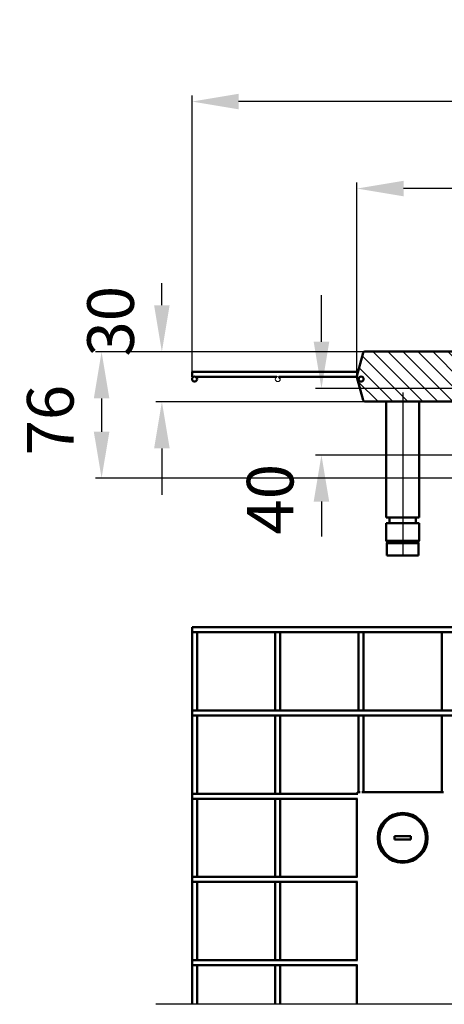
# Model space of a CAD drawing. Units: millimetres. Extents: x -187 to 535, y -52 to 540.
# Drawn here: x -187 to 68, y -52 to 540 of the extents above; entities that cross this region are included whole.
import ezdxf
from ezdxf.lldxf.tags import DXFTag

# ---------------------------------------------------------------- set-up
doc = ezdxf.new("R2010")
doc.units = ezdxf.units.MM
doc.header["$LTSCALE"] = 2
doc.layers.add('LC-001-100-D00-0', color=1, linetype='ByBlock')
doc.layers.add('LC-002-106-D00-0', color=2, linetype='ByBlock')
doc.styles.add('LCTX15-400-0-0pDIN-Schrift', font='STANDARD', dxfattribs={"width": 0.8, "oblique": 15, "height": 2.5})
tags = doc.linetypes.add('DASHDOT', pattern=[7.5, 5, -1.25, 0, -1.25]).pattern_tags.tags
tags[10:11] = [DXFTag(74, 4), DXFTag(75, 0), DXFTag(340, '0'), DXFTag(46, 1.0), DXFTag(50, 0.0), DXFTag(44, 0.0), DXFTag(45, 0.0)]
tags[8:9] = [DXFTag(74, 4), DXFTag(75, 0), DXFTag(340, '0'), DXFTag(46, 1.0), DXFTag(50, 0.0), DXFTag(44, 0.0), DXFTag(45, 0.0)]
tags[6:7] = [DXFTag(74, 4), DXFTag(75, 0), DXFTag(340, '0'), DXFTag(46, 1.0), DXFTag(50, 0.0), DXFTag(44, 0.0), DXFTag(45, 0.0)]
tags[4:5] = [DXFTag(74, 4), DXFTag(75, 0), DXFTag(340, '0'), DXFTag(46, 1.0), DXFTag(50, 0.0), DXFTag(44, 0.0), DXFTag(45, 0.0)]
doc.dimstyles.new('LC-DIM-L-0140-00-02', dxfattribs={"dimscale": 2, "dimtxt": 14, "dimasz": 14, "dimexe": 1.8, "dimexo": 0, "dimgap": 1.5, "dimtad": 1, "dimdec": 0, "dimtxsty": 'LCTX15-400-0-0pDIN-Schrift', "dimcen": 0, "dimclrd": 2, "dimclre": 2, "dimclrt": 2, "dimadec": 0, "dimazin": 0, "dimtfac": 0.71, "dimtdec": 4, "dimtofl": 0, "dimtmove": 0, "dimatfit": 1, "dimfxl": 1, "dimtolj": 1, "dimtzin": 0, "dimarcsym": 0})
doc.dimstyles.new('LC-DIM-L-0140-02-02', dxfattribs={"dimscale": 2, "dimtxt": 14, "dimasz": 14, "dimexe": 1.8, "dimexo": 0, "dimgap": 1.5, "dimtad": 1, "dimtxsty": 'LCTX15-400-0-0pDIN-Schrift', "dimcen": 0, "dimclrd": 2, "dimclre": 2, "dimclrt": 2, "dimazin": 2, "dimtfac": 0.71, "dimtdec": 4, "dimtofl": 0, "dimtmove": 0, "dimatfit": 1, "dimfxl": 1, "dimtolj": 1, "dimtzin": 0, "dimarcsym": 0})

# ---------------------------------------------------------------- blocks, each defined once
blk = doc.blocks.new('POLY13')
at = {"layer": 'LC-001-100-D00-0', "color": 7, "lineweight": 50}
for p, q in [((33.659995, 225.770875), (33.659995, 225.770875)), ((33.659995, 225.770875), (33.780216, 225.770875)), ((33.780216, 225.770875), (33.780216, 225.770875)), ((33.780216, 225.770875), (33.965154, 225.770875)), ((33.965154, 225.770875), (33.965154, 225.770875)), ((33.965154, 225.770875), (35.08744, 225.770875)), ((35.08744, 225.770875), (35.08744, 225.770875)), ((35.08744, 225.770875), (36.248986, 225.770875)), ((36.248986, 225.770875), (36.248986, 225.770875)), ((36.248986, 225.770875), (37.690851, 225.770875)), ((37.690851, 225.770875), (37.690851, 225.770875)), ((37.690851, 225.770875), (39.786195, 225.770875)), ((39.786195, 225.770875), (39.786195, 225.770875)), ((39.786195, 225.770875), (42.659995, 225.770875)), ((42.659995, 225.770875), (42.659995, 225.770875)), ((42.659995, 225.770875), (45.533794, 225.770875)), ((45.533794, 225.770875), (45.533794, 225.770875)), ((45.533794, 225.770875), (47.629137, 225.770875)), ((47.629137, 225.770875), (47.629137, 225.770875)), ((47.629137, 225.770875), (49.071001, 225.770875)), ((49.071001, 225.770875), (49.071001, 225.770875)), ((49.071001, 225.770875), (50.232552, 225.770875)), ((50.232552, 225.770875), (50.232552, 225.770875)), ((50.232552, 225.770875), (51.354837, 225.770875)), ((51.354837, 225.770875), (51.354837, 225.770875)), ((51.354837, 225.770875), (51.539774, 225.770875)), ((51.539774, 225.770875), (51.539774, 225.770875)), ((51.539774, 225.770875), (51.659994, 225.770875))]:
    blk.add_line(p, q, dxfattribs=at)
blk = doc.blocks.new('KLON1')
at = {"layer": 'LC-001-100-D00-0', "color": 7, "lineweight": 25}
for p, q in [((45.829508, 310.344262), (18.471353, 337.702417)), ((54.809764, 310.344262), (24.809764, 340.344262)), ((63.79002, 310.344262), (33.79002, 340.344262)), ((72.770276, 310.344262), (42.770276, 340.344262)), ((81.750532, 310.344262), (51.750532, 340.344262)), ((77.659995, 323.415056), (60.730789, 340.344262)), ((84.711045, 325.344262), (69.711045, 340.344262)), ((80.659995, 338.375568), (78.691301, 340.344262)), ((36.849252, 310.344262), (16.573601, 330.619913)), ((27.868996, 310.344262), (15.998559, 322.214699)), ((84.809995, 316.265056), (78.230789, 322.844262))]:
    blk.add_line(p, q, dxfattribs=at)
blk = doc.blocks.new('*D29')
at = {"layer": 'Defpoints', "color": 0}
for p in [(19.946557, 340.230525), (-138.14884, 264.230525), (115.834992, 264.230525)]:
    blk.add_point(p, dxfattribs=at)
at = {"layer": 'LC-002-106-D00-0', "color": 2, "lineweight": -2}
for p, q in [((19.946557, 340.230525), (-141.74884, 340.230525)), ((-138.14884, 312.230525), (-138.14884, 292.230525)), ((115.834992, 264.230525), (-141.74884, 264.230525))]:
    blk.add_line(p, q, dxfattribs=at)
at = {"layer": 'LC-002-106-D00-0', "color": 2}
for points in [[(-133.482173, 312.230525), (-142.815506, 312.230525), (-138.14884, 340.230525)], [(-142.815506, 292.230525), (-133.482173, 292.230525), (-138.14884, 264.230525)]]:
    blk.add_solid(points, dxfattribs=at)
at = {"layer": 'LC-002-106-D00-0', "color": 2, "insert": (-168.94884, 299.18518), "char_height": 28, "attachment_point": 5, "rotation": 90, "style": 'LCTX15-400-0-0pDIN-Schrift'}
blk.add_mtext('\\A1;76', dxfattribs=at)
blk = doc.blocks.new('*D30')
at = {"layer": 'Defpoints', "color": 0}
for p in [(19.946557, 340.230525), (-101.942952, 310.230525), (19.946557, 310.230525)]:
    blk.add_point(p, dxfattribs=at)
at = {"layer": 'LC-002-106-D00-0', "color": 2, "lineweight": -2}
for p, q in [((-101.942952, 368.230525), (-101.942952, 381.507406)), ((19.946557, 340.230525), (-105.542952, 340.230525)), ((19.946557, 310.230525), (-105.542952, 310.230525)), ((-101.942952, 282.230525), (-101.942952, 254.230525))]:
    blk.add_line(p, q, dxfattribs=at)
at = {"layer": 'LC-002-106-D00-0', "color": 2}
for points in [[(-106.609619, 368.230525), (-97.276285, 368.230525), (-101.942952, 340.230525)], [(-97.276285, 282.230525), (-106.609619, 282.230525), (-101.942952, 310.230525)]]:
    blk.add_solid(points, dxfattribs=at)
at = {"layer": 'LC-002-106-D00-0', "color": 2, "insert": (-132.742952, 358.58518), "char_height": 28, "attachment_point": 5, "rotation": 90, "style": 'LCTX15-400-0-0pDIN-Schrift'}
blk.add_mtext('\\A1;30', dxfattribs=at)
blk = doc.blocks.new('*D31')
at = {"layer": 'Defpoints', "color": 0}
for p in [(-83.840008, 490.560262), (-83.840008, 328.244264), (369.159992, 328.244264)]:
    blk.add_point(p, dxfattribs=at)
at = {"layer": 'LC-002-106-D00-0', "color": 2, "lineweight": -2}
for p, q in [((-83.840008, 328.244264), (-83.840008, 494.160262)), ((369.159992, 328.244264), (369.159992, 494.160262)), ((341.159992, 490.560262), (-55.840008, 490.560262))]:
    blk.add_line(p, q, dxfattribs=at)
at = {"layer": 'LC-002-106-D00-0', "color": 2}
for points in [[(-55.840008, 495.226929), (-55.840008, 485.893595), (-83.840008, 490.560262)], [(341.159992, 485.893595), (341.159992, 495.226929), (369.159992, 490.560262)]]:
    blk.add_solid(points, dxfattribs=at)
at = {"layer": 'LC-002-106-D00-0', "color": 2, "insert": (153.635576, 521.360262), "char_height": 28, "attachment_point": 5, "style": 'LCTX15-400-0-0pDIN-Schrift'}
blk.add_mtext('\\A1;453', dxfattribs=at)
blk = doc.blocks.new('*D32')
at = {"layer": 'Defpoints', "color": 0}
for p in [(15.195268, 438.288262), (15.195268, 325.230525), (270.124716, 325.230525)]:
    blk.add_point(p, dxfattribs=at)
at = {"layer": 'LC-002-106-D00-0', "color": 2, "lineweight": -2}
for p, q in [((15.195268, 325.230525), (15.195268, 441.888262)), ((242.124716, 438.288262), (43.195268, 438.288262)), ((270.124716, 325.230525), (270.124716, 441.888262))]:
    blk.add_line(p, q, dxfattribs=at)
at = {"layer": 'LC-002-106-D00-0', "color": 2}
for points in [[(43.195268, 442.954929), (43.195268, 433.621595), (15.195268, 438.288262)], [(242.124716, 433.621595), (242.124716, 442.954929), (270.124716, 438.288262)]]:
    blk.add_solid(points, dxfattribs=at)
at = {"layer": 'LC-002-106-D00-0', "color": 2, "insert": (154.700455, 469.088262), "char_height": 28, "attachment_point": 5, "style": 'LCTX15-400-0-0pDIN-Schrift'}
blk.add_mtext('\\A1;255', dxfattribs=at)
blk = doc.blocks.new('*D35')
at = {"layer": 'Defpoints', "color": 0}
for p in [(-6.103837, 318.230525), (109.659992, 318.230525), (121.660382, 278.229943)]:
    blk.add_point(p, dxfattribs=at)
at = {"layer": 'LC-001-100-D00-0', "color": 2, "lineweight": -2}
for p, q in [((-6.103837, 346.230525), (-6.103837, 374.230525)), ((109.659992, 318.230525), (-9.703837, 318.230525)), ((121.660382, 278.229943), (-9.703837, 278.229943)), ((-6.103837, 250.229943), (-6.103837, 229.278852))]:
    blk.add_line(p, q, dxfattribs=at)
at = {"layer": 'LC-001-100-D00-0', "color": 2}
for points in [[(-10.770504, 346.230525), (-1.437171, 346.230525), (-6.103837, 318.230525)], [(-1.437171, 250.229943), (-10.770504, 250.229943), (-6.103837, 278.229943)]]:
    blk.add_solid(points, dxfattribs=at)
at = {"layer": 'LC-001-100-D00-0', "color": 2, "insert": (-36.903837, 251.66518), "char_height": 28, "attachment_point": 5, "rotation": 90, "style": 'LCTX15-400-0-0pDIN-Schrift'}
blk.add_mtext('\\A1;40', dxfattribs=at)

msp = doc.modelspace()

# ---------------------------------------------------------------- linework, layer by layer
at = {"layer": 'LC-001-100-D00-0', "color": 7, "lineweight": 50}
for p, q in [((15.229345, 325.603078), (18.980634, 339.603084)), ((19.946561, 340.344261), (80.659995, 340.344261)), ((-83.840012, 328.244265), (15.937046, 328.244265)), ((-83.840012, 328.244265), (-83.840012, 325.244259)), ((-32.878525, 325.244259), (-81.801488, 325.244259)), ((-30.881134, 324.193112), (-31.991156, 325.303133)), ((15.200284, 325.244259), (-31.801491, 325.244259)), ((18.980634, 311.085443), (15.229345, 325.085442)), ((19.946561, 310.344263), (84.809995, 310.344263)), ((32.659993, 240.770876), (32.659993, 310.344263)), ((52.659995, 310.344263), (52.659995, 240.770876)), ((52.659995, 240.770876), (32.659993, 240.770876)), ((32.659993, 226.770877), (32.659993, 237.270876)), ((52.659995, 237.270876), (32.659993, 237.270876)), ((34.759995, 237.270876), (34.759995, 240.770876)), ((50.559994, 240.770876), (50.559994, 237.270876)), ((52.659995, 237.270876), (52.659995, 226.770877)), ((33.659995, 225.770875), (32.659993, 226.770877)), ((52.659995, 226.770877), (32.659993, 226.770877)), ((33.159994, 217.770878), (33.159994, 225.270878)), ((33.159994, 225.270878), (52.159995, 225.270878)), ((33.659995, 225.770875), (51.659994, 225.770875)), ((52.659995, 226.770877), (51.659994, 225.770875)), ((52.159995, 225.270878), (52.159995, 217.770878)), ((33.159994, 217.770878), (52.159995, 217.770878)), ((-83.840005, 174.768262), (369.159995, 174.768262)), ((-83.840005, 174.768262), (-83.840005, 171.768262)), ((369.159995, 171.768262), (-83.840005, 171.768262)), ((-83.840005, 124.768262), (-83.840005, 171.768262)), ((-80.840005, 171.768262), (-80.840005, 124.768262)), ((-33.840005, 124.768262), (-33.840005, 171.768262)), ((-30.840005, 171.768262), (-30.840005, 124.768262)), ((16.159995, 124.768262), (16.159995, 171.768262)), ((19.159995, 171.768262), (19.159995, 124.768262)), ((66.159995, 124.768262), (66.159995, 171.768262)), ((-83.840005, 124.768262), (369.159995, 124.768262)), ((-83.840005, 124.768262), (-83.840005, 121.768262)), ((369.159995, 121.768262), (-83.840005, 121.768262)), ((-83.840005, 74.768262), (-83.840005, 121.768262)), ((-80.840005, 121.768262), (-80.840005, 74.768262)), ((-33.840005, 74.768262), (-33.840005, 121.768262)), ((-30.840005, 121.768262), (-30.840005, 74.768262)), ((16.159995, 75.732363), (16.159995, 121.768262)), ((19.159995, 121.768262), (19.159995, 75.732986)), ((66.159995, 75.732986), (66.159995, 121.768262)), ((-83.840005, 74.768262), (15.636739, 74.768262)), ((-83.840005, 74.768262), (-83.840005, 71.768262)), ((15.5656, 71.768262), (-83.840005, 71.768262)), ((-83.840005, 24.768262), (-83.840005, 71.768262)), ((-80.840005, 71.768262), (-80.840005, 24.768262)), ((-33.840005, 24.768262), (-33.840005, 71.768262)), ((-30.840005, 71.768262), (-30.840005, 24.768262)), ((15.195271, 24.768262), (15.195271, 71.768262)), ((16.195271, 75.732986), (17.087038, 75.732986)), ((18.232952, 75.732986), (67.087038, 75.732986)), ((47.659995, 49.268262), (37.659995, 49.268262)), ((37.659995, 49.268262), (37.659995, 47.268262)), ((47.659995, 47.268262), (47.659995, 49.268262)), ((37.659995, 47.268262), (47.659995, 47.268262)), ((-83.840005, 24.768262), (15.5656, 24.768262)), ((-83.840005, 24.768262), (-83.840005, 21.768262)), ((15.5656, 21.768262), (-83.840005, 21.768262)), ((-83.840005, -25.231738), (-83.840005, 21.768262)), ((-80.840005, 21.768262), (-80.840005, -25.231738)), ((-33.840005, -25.231738), (-33.840005, 21.768262)), ((-30.840005, 21.768262), (-30.840005, -25.231738)), ((15.195271, -25.231738), (15.195271, 21.768262)), ((-83.840005, -25.231738), (15.5656, -25.231738)), ((-83.840005, -25.231738), (-83.840005, -28.231738)), ((15.5656, -28.231738), (-83.840005, -28.231738)), ((-83.840005, -51.731738), (-83.840005, -28.231738)), ((-80.840005, -28.231738), (-80.840005, -51.731738)), ((-33.840005, -51.731738), (-33.840005, -28.231738)), ((-30.840005, -28.231738), (-30.840005, -51.731738)), ((15.195271, -51.731738), (15.195271, -28.231738))]:
    msp.add_line(p, q, dxfattribs=at)
at = {"layer": 'LC-001-100-D00-0', "color": 7, "lineweight": 15}
msp.add_line((-82.878514, 325.244259), (-83.840012, 325.244259), dxfattribs=at)
at = {"layer": 'LC-001-100-D00-0', "color": 7, "lineweight": -2}
msp.add_line((-83.153706, 322.584147), (-83.600121, 323.030561), dxfattribs=at)
at = {"layer": 'LC-001-100-D00-0', "color": 7, "linetype": 'DASHDOT', "lineweight": 25}
for p, q in [((42.659995, 315.770875), (42.659995, 217.770878)), ((398.581844, -51.731738), (-105.522982, -51.731738))]:
    msp.add_line(p, q, dxfattribs=at)
at = {"layer": 'LC-001-100-D00-0', "color": 7, "lineweight": 50}
for centre, radius in [((-82.340005, 323.844262), 1.5), ((17.659995, 323.844262), 1.5), ((42.659995, 48.268262), 15), ((42.659995, 48.268262), 14)]:
    msp.add_circle(centre, radius, dxfattribs=at)
at = {"layer": 'LC-001-100-D00-0', "color": 7, "lineweight": 15}
msp.add_circle((-32.340005, 323.844262), 1.5, dxfattribs=at)
at = {"layer": 'LC-001-100-D00-0', "color": 7, "lineweight": 50}
for centre, radius, start, end in [((19.94656, 339.344262), 1, 90, 165), ((16.195271, 325.344262), 1, 165, 195), ((19.94656, 311.344262), 1, 195, 270), ((33.659995, 225.270876), 0.5, 90, 180), ((51.659995, 225.270876), 0.5, 0, 90), ((16.195271, 74.732986), 1, 90, 177.978404)]:
    msp.add_arc(centre, radius, start, end, dxfattribs=at)

# ---------------------------------------------------------------- block references
at = {"layer": 'LC-001-100-D00-0', "color": 7, "lineweight": 25}
msp.add_blockref('KLON1', (0, 0), dxfattribs=at)
at = {"layer": 'LC-001-100-D00-0', "color": 7, "lineweight": 50}
msp.add_blockref('POLY13', (0, 0), dxfattribs=at)

# ---------------------------------------------------------------- dimensions: what is measured, and where the dimension line sits
at = {"layer": 'LC-001-100-D00-0', "color": 7, "lineweight": 25}
dim = msp.add_linear_dim(base=(-6.103837, 318.230525), p1=(121.660382, 278.229943), p2=(109.659992, 318.230525), angle=90, text='40', dimstyle='LC-DIM-L-0140-02-02', dxfattribs=at)
dim.commit()
dim.dimension.update_dxf_attribs({"geometry": '*D35', "text_midpoint": (-36.903837, 251.66518), "dimtype": 160, "text_rotation": 90})
at = {"layer": 'LC-002-106-D00-0', "color": 7, "lineweight": 25}
for base, p1, p2, text, dimstyle, picture, middle in [((-83.840008, 490.560262), (369.159992, 328.244264), (-83.840008, 328.244264), '453', 'LC-DIM-L-0140-02-02', '*D31', (153.635576, 521.360262)), ((15.195268, 438.288262), (270.124716, 325.230525), (15.195268, 325.230525), '255', 'LC-DIM-L-0140-00-02', '*D32', (154.700455, 469.088262))]:
    dim = msp.add_linear_dim(base=base, p1=p1, p2=p2, text=text, dimstyle=dimstyle, dxfattribs=at)
    dim.commit()
    dim.dimension.update_dxf_attribs({"geometry": picture, "text_midpoint": middle, "dimtype": 160})
for base, p2, text, picture, middle in [((-101.942952, 310.230525), (19.946557, 310.230525), '30', '*D30', (-132.742952, 358.58518)), ((-138.14884, 264.230525), (115.834992, 264.230525), '76', '*D29', (-168.94884, 299.18518))]:
    dim = msp.add_linear_dim(base=base, p1=(19.946557, 340.230525), p2=p2, angle=90, text=text, dimstyle='LC-DIM-L-0140-02-02', dxfattribs=at)
    dim.commit()
    dim.dimension.update_dxf_attribs({"geometry": picture, "text_midpoint": middle, "dimtype": 160, "text_rotation": 90})

doc.saveas('drawing.dxf')
